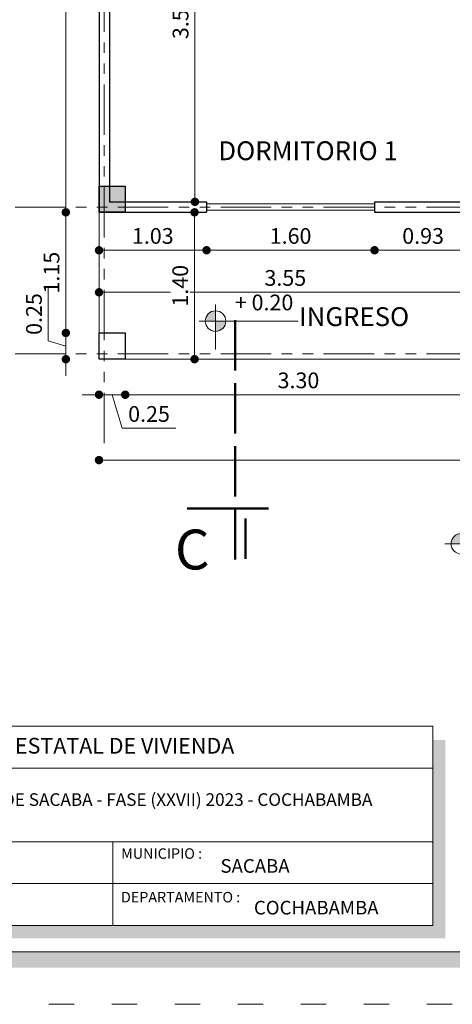
# Model space of a CAD drawing. Units: millimetres. Extents: x 2822 to 2960, y 2339 to 2518.
# Drawn here: x 2854 to 2858, y 2470 to 2480 of the extents above; entities that cross this region are included whole.
import ezdxf

# ---------------------------------------------------------------- set-up
doc = ezdxf.new("R2010")
doc.units = ezdxf.units.MM
for name, pattern in [('ACAD_ISO02W100', [15, 12, -3]), ('ACAD_ISO03W100', [30, 12, -18]), ('ACAD_ISO05W100', [33, 24, -3, 0, -3, 0, -3])]:
    doc.linetypes.add(name, pattern=pattern)
for name, color, linetype, lineweight in [('COTAS', 7, 'Continuous', 5), ('nombres', 244, 'Continuous', 13), ('P-0.10', 7, 'Continuous', 9), ('P-0.15', 7, 'Continuous', 15), ('P-0.50', 7, 'Continuous', 50), ('Texto Carinbo', 7, 'Continuous', 5), ('TEXTOS', 7, 'Continuous', 5)]:
    doc.layers.add(name, color=color, linetype=linetype, lineweight=lineweight)
doc.layers.add('Texto..', color=7, linetype='Continuous')
doc.styles.add('Arial', font='arial.ttf')
doc.styles.add('Arial (bold)', font='arialbd.ttf')
doc.styles.add('Estilo_Generado_1', font='calibri.ttf')
doc.styles.get("Standard").update_dxf_attribs({"font": 'arial.ttf'})
doc.dimstyles.new('Esc.100', dxfattribs={"dimtxt": 0.15, "dimasz": 0.08, "dimexe": 0.0005, "dimexo": 0.5, "dimgap": 0.06, "dimtad": 1, "dimzin": 0, "dimdsep": 46, "dimtxsty": 'Standard', "dimblk": 'DOT', "dimcen": 0.02, "dimse1": 1, "dimse2": 1, "dimclrd": 250, "dimclre": 250, "dimclrt": 1, "dimadec": 0, "dimazin": 0, "dimtfac": 1, "dimtofl": 0, "dimtmove": 0, "dimatfit": 3, "dimldrblk": 'DOT', "dimfxl": 0.1, "dimtfill": 1, "dimtfillclr": 256, "dimtolj": 1, "dimtzin": 0, "dimlwd": -1, "dimlwe": -1, "dimarcsym": 0})

# ---------------------------------------------------------------- blocks, each defined once
blk = doc.blocks.new('0c')
h = blk.add_hatch(color=252)
h.dxf.hatch_style = 1
h.paths.add_polyline_path([(15.78, -0.68), (15.63, -0.68), (15.63, -20.35), (1.38, -20.35), (1.38, -20.5), (15.78, -20.5)])
h = blk.add_hatch(color=252)
h.dxf.hatch_style = 1
h.paths.add_polyline_path([(7.6675, -18.33), (7.5475, -18.33), (7.5475, -20.1), (1.58, -20.1), (1.58, -20.22), (7.6675, -20.22)])
at = {"color": 250, "lineweight": 9}
for p, q in [((7.5475, -18.6), (1.45, -18.6)), ((7.5475, -19.3), (1.45, -19.3)), ((4.4988, -19.3), (4.4988, -20.1)), ((7.5475, -19.7), (1.45, -19.7))]:
    blk.add_line(p, q, dxfattribs=at)
at = {"color": 251, "linetype": 'ACAD_ISO03W100', "lineweight": 5, "ltscale": 0.02}
blk.add_lwpolyline([(0, 0), (16.13, 0), (16.13, -20.85), (0, -20.85)], close=True, dxfattribs=at)
at = {"lineweight": 20}
blk.add_lwpolyline([(1.2, -0.5), (15.63, -0.5), (15.63, -20.35), (1.2, -20.35)], close=True, dxfattribs=at)
at = {"lineweight": 15}
blk.add_lwpolyline([(1.45, -18.2), (7.5475, -18.2), (7.5475, -20.1), (1.45, -20.1)], close=True, dxfattribs=at)
at = {"layer": 'Texto Carinbo', "attachment_point": 1}
for s, insert, char_height, style in [('\\A1;{\\fArial|b1|i0|c0|p34;AGENCIA ESTATAL DE VIVIENDA}', (2.6714, -18.3103), 0.15, 'Arial (bold)'), ('MUNICIPIO :', (4.5781, -19.3631), 0.1, 'Estilo_Generado_1'), ('SACABA', (5.524, -19.4659), 0.13, 'Arial (bold)'), ('DEPARTAMENTO :', (4.5764, -19.7787), 0.1, 'Estilo_Generado_1'), ('COCHABAMBA', (5.8426, -19.8637), 0.13, 'Arial (bold)')]:
    blk.add_mtext(s, dxfattribs=dict(at, insert=insert, char_height=char_height, style=style))
at = {"layer": 'Texto Carinbo', "insert": (1.5014, -18.8385), "char_height": 0.12, "width": 5.971357, "attachment_point": 1, "style": 'Arial'}
blk.add_mtext('\\pxi-29.704;{\\fArial|b1|i0|c0|p34;PROYECTO DE VIVIENDA NUEVA AUTOCONSTRUCCION EN EL MUNICIPIO DE SACABA - FASE (XXVII) 2023 - COCHABAMBA}', dxfattribs=at)
blk = doc.blocks.new('1c')
at = {"layer": 'COTAS'}
blk.add_blockref('0c', (0, 0), dxfattribs=at)
blk = doc.blocks.new('Machon25')
at = {"lineweight": 30}
blk.add_lwpolyline([(0, 0), (0.25, 0), (0.25, -0.25), (0, -0.25)], close=True, dxfattribs=at)
blk = doc.blocks.new('c25')
h = blk.add_hatch(color=252)
h.dxf.hatch_style = 1
h.paths.add_polyline_path([(0.25, 0), (0, 0), (0, -0.25), (0.25, -0.25)])
at = {"lineweight": 30}
blk.add_lwpolyline([(0, 0), (0.25, 0), (0.25, -0.25), (0, -0.25)], close=True, dxfattribs=at)
blk = doc.blocks.new('_Dot')
at = {"color": 0, "linetype": 'ByBlock', "lineweight": -2}
blk.add_line((-0.5, 0), (-1, 0), dxfattribs=at)
at = {"color": 0, "linetype": 'ByBlock', "const_width": 0.5}
blk.add_lwpolyline([(-0.25, 0, 1), (0.25, 0, 1)], format="xyb", close=True, dxfattribs=at)
blk = doc.blocks.new('*D131')
at = {"layer": 'COTAS', "color": 250, "transparency": 16777216}
blk.add_line((2858.0789, 2477.6666), (2857.3139, 2477.6666), dxfattribs=at)
at = {"layer": 'Defpoints', "color": 0, "transparency": 16777216}
for p in [(2857.2339, 2478.0283), (2858.1589, 2478.0283), (2857.2339, 2477.6666)]:
    blk.add_point(p, dxfattribs=at)
at = {"layer": 'COTAS', "color": 250, "transparency": 16777216, "xscale": 0.08, "yscale": 0.08, "zscale": 0.08, "rotation": 180}
blk.add_blockref('_Dot', (2857.2339, 2477.6666), dxfattribs=at)
at = {"layer": 'COTAS', "color": 250, "transparency": 16777216, "xscale": 0.08, "yscale": 0.08, "zscale": 0.08}
blk.add_blockref('_Dot', (2858.1589, 2477.6666), dxfattribs=at)
at = {"layer": 'COTAS', "color": 1, "transparency": 16777216, "insert": (2857.6964, 2477.8032), "char_height": 0.15, "attachment_point": 5, "bg_fill": 3, "box_fill_scale": 1.1, "bg_fill_color": 256, "bg_fill_true_color": 13158600, "bg_fill_transparency": 0}
blk.add_mtext('\\A1;0.93', dxfattribs=at)
blk = doc.blocks.new('*D132')
at = {"layer": 'COTAS', "color": 250, "transparency": 16777216}
blk.add_line((2857.1539, 2477.6666), (2855.7139, 2477.6666), dxfattribs=at)
at = {"layer": 'Defpoints', "color": 0, "transparency": 16777216}
for p in [(2855.6339, 2478.0283), (2857.2339, 2478.0283), (2855.6339, 2477.6666)]:
    blk.add_point(p, dxfattribs=at)
at = {"layer": 'COTAS', "color": 250, "transparency": 16777216, "xscale": 0.08, "yscale": 0.08, "zscale": 0.08, "rotation": 180}
blk.add_blockref('_Dot', (2855.6339, 2477.6666), dxfattribs=at)
at = {"layer": 'COTAS', "color": 250, "transparency": 16777216, "xscale": 0.08, "yscale": 0.08, "zscale": 0.08}
blk.add_blockref('_Dot', (2857.2339, 2477.6666), dxfattribs=at)
at = {"layer": 'COTAS', "color": 1, "transparency": 16777216, "insert": (2856.4339, 2477.8032), "char_height": 0.15, "attachment_point": 5, "bg_fill": 3, "box_fill_scale": 1.1, "bg_fill_color": 256, "bg_fill_true_color": 13158600, "bg_fill_transparency": 0}
blk.add_mtext('\\A1;1.60', dxfattribs=at)
blk = doc.blocks.new('*D133')
at = {"layer": 'COTAS', "color": 250, "transparency": 16777216}
blk.add_line((2855.5539, 2477.6666), (2854.6889, 2477.6666), dxfattribs=at)
at = {"layer": 'Defpoints', "color": 0, "transparency": 16777216}
for p in [(2854.6089, 2478.0283), (2855.6339, 2478.0283), (2854.6089, 2477.6666)]:
    blk.add_point(p, dxfattribs=at)
at = {"layer": 'COTAS', "color": 250, "transparency": 16777216, "xscale": 0.08, "yscale": 0.08, "zscale": 0.08, "rotation": 180}
blk.add_blockref('_Dot', (2854.6089, 2477.6666), dxfattribs=at)
at = {"layer": 'COTAS', "color": 250, "transparency": 16777216, "xscale": 0.08, "yscale": 0.08, "zscale": 0.08}
blk.add_blockref('_Dot', (2855.6339, 2477.6666), dxfattribs=at)
at = {"layer": 'COTAS', "color": 1, "transparency": 16777216, "insert": (2855.1214, 2477.8032), "char_height": 0.15, "attachment_point": 5, "bg_fill": 3, "box_fill_scale": 1.1, "bg_fill_color": 256, "bg_fill_true_color": 13158600, "bg_fill_transparency": 0}
blk.add_mtext('\\A1;1.03', dxfattribs=at)
blk = doc.blocks.new('*D134')
at = {"layer": 'COTAS', "color": 250, "transparency": 16777216}
blk.add_line((2854.6889, 2477.2663), (2858.0789, 2477.2663), dxfattribs=at)
at = {"layer": 'Defpoints', "color": 0, "transparency": 16777216}
for p in [(2854.6089, 2477.3283), (2858.1589, 2477.2663), (2858.1589, 2476.6783)]:
    blk.add_point(p, dxfattribs=at)
at = {"layer": 'COTAS', "color": 250, "transparency": 16777216, "xscale": 0.08, "yscale": 0.08, "zscale": 0.08, "rotation": 180}
blk.add_blockref('_Dot', (2854.6089, 2477.2663), dxfattribs=at)
at = {"layer": 'COTAS', "color": 250, "transparency": 16777216, "xscale": 0.08, "yscale": 0.08, "zscale": 0.08}
blk.add_blockref('_Dot', (2858.1589, 2477.2663), dxfattribs=at)
at = {"layer": 'COTAS', "color": 1, "transparency": 16777216, "insert": (2856.3839, 2477.403), "char_height": 0.15, "attachment_point": 5, "bg_fill": 3, "box_fill_scale": 1.1, "bg_fill_color": 256, "bg_fill_true_color": 13158600, "bg_fill_transparency": 0}
blk.add_mtext('\\A1;3.55', dxfattribs=at)
blk = doc.blocks.new('*D138')
at = {"layer": 'COTAS', "color": 250, "transparency": 16777216}
blk.add_line((2858.0789, 2476.2898), (2854.9389, 2476.2898), dxfattribs=at)
at = {"layer": 'Defpoints', "color": 0, "transparency": 16777216}
for p in [(2854.8589, 2476.6283), (2858.1589, 2476.6283), (2854.8589, 2476.2898)]:
    blk.add_point(p, dxfattribs=at)
at = {"layer": 'COTAS', "color": 250, "transparency": 16777216, "xscale": 0.08, "yscale": 0.08, "zscale": 0.08, "rotation": 180}
blk.add_blockref('_Dot', (2854.8589, 2476.2898), dxfattribs=at)
at = {"layer": 'COTAS', "color": 250, "transparency": 16777216, "xscale": 0.08, "yscale": 0.08, "zscale": 0.08}
blk.add_blockref('_Dot', (2858.1589, 2476.2898), dxfattribs=at)
at = {"layer": 'COTAS', "color": 1, "transparency": 16777216, "insert": (2856.5089, 2476.4265), "char_height": 0.15, "attachment_point": 5, "bg_fill": 3, "box_fill_scale": 1.1, "bg_fill_color": 256, "bg_fill_true_color": 13158600, "bg_fill_transparency": 0}
blk.add_mtext('\\A1;3.30', dxfattribs=at)
blk = doc.blocks.new('*D139')
at = {"layer": 'COTAS', "color": 250, "transparency": 16777216}
for p, q in [((2854.5289, 2476.2898), (2854.4489, 2476.2898)), ((2854.8589, 2476.2898), (2854.6089, 2476.2898)), ((2854.7339, 2476.2898), (2854.83, 2475.9696)), ((2854.9389, 2476.2898), (2855.0189, 2476.2898)), ((2854.83, 2475.9696), (2855.3407, 2475.9696))]:
    blk.add_line(p, q, dxfattribs=at)
at = {"layer": 'Defpoints', "color": 0, "transparency": 16777216}
for p in [(2854.6089, 2476.6283), (2854.8589, 2476.6283), (2854.6089, 2476.2898)]:
    blk.add_point(p, dxfattribs=at)
at = {"layer": 'COTAS', "color": 250, "transparency": 16777216, "xscale": 0.08, "yscale": 0.08, "zscale": 0.08}
blk.add_blockref('_Dot', (2854.6089, 2476.2898), dxfattribs=at)
at = {"layer": 'COTAS', "color": 250, "transparency": 16777216, "xscale": 0.08, "yscale": 0.08, "zscale": 0.08, "rotation": 180}
blk.add_blockref('_Dot', (2854.8589, 2476.2898), dxfattribs=at)
at = {"layer": 'COTAS', "color": 1, "transparency": 16777216, "insert": (2855.0854, 2476.1062), "char_height": 0.15, "attachment_point": 5, "bg_fill": 3, "box_fill_scale": 1.1, "bg_fill_color": 256, "bg_fill_true_color": 13158600, "bg_fill_transparency": 0}
blk.add_mtext('\\A1;0.25', dxfattribs=at)
blk = doc.blocks.new('*D140')
at = {"layer": 'COTAS', "color": 250, "transparency": 16777216}
blk.add_line((2854.6889, 2475.6665), (2861.9289, 2475.6665), dxfattribs=at)
at = {"layer": 'Defpoints', "color": 0, "transparency": 16777216}
for p in [(2854.6089, 2476.6283), (2862.0089, 2476.6283), (2862.0089, 2475.6665)]:
    blk.add_point(p, dxfattribs=at)
at = {"layer": 'COTAS', "color": 250, "transparency": 16777216, "xscale": 0.08, "yscale": 0.08, "zscale": 0.08, "rotation": 180}
blk.add_blockref('_Dot', (2854.6089, 2475.6665), dxfattribs=at)
at = {"layer": 'COTAS', "color": 250, "transparency": 16777216, "xscale": 0.08, "yscale": 0.08, "zscale": 0.08}
blk.add_blockref('_Dot', (2862.0089, 2475.6665), dxfattribs=at)
at = {"layer": 'COTAS', "color": 1, "transparency": 16777216, "insert": (2858.3089, 2475.8031), "char_height": 0.15, "attachment_point": 5, "bg_fill": 3, "box_fill_scale": 1.1, "bg_fill_color": 256, "bg_fill_true_color": 13158600, "bg_fill_transparency": 0}
blk.add_mtext('\\A1;7.40', dxfattribs=at)
blk = doc.blocks.new('*D142')
at = {"layer": 'COTAS', "color": 250, "transparency": 16777216}
blk.add_line((2854.2931, 2485.2483), (2854.2931, 2478.1083), dxfattribs=at)
at = {"layer": 'Defpoints', "color": 0, "transparency": 16777216}
for p in [(2854.6089, 2485.3283), (2854.2931, 2478.0283), (2854.6089, 2478.0283)]:
    blk.add_point(p, dxfattribs=at)
at = {"layer": 'COTAS', "color": 250, "transparency": 16777216, "xscale": 0.08, "yscale": 0.08, "zscale": 0.08}
for p, rotation in [((2854.2931, 2485.3283), 90), ((2854.2931, 2478.0283), 270)]:
    blk.add_blockref('_Dot', p, dxfattribs=dict(at, rotation=rotation))
at = {"layer": 'COTAS', "color": 1, "transparency": 16777216, "insert": (2854.1565, 2481.6783), "char_height": 0.15, "attachment_point": 5, "rotation": 90, "bg_fill": 3, "box_fill_scale": 1.1, "bg_fill_color": 256, "bg_fill_true_color": 13158600, "bg_fill_transparency": 0}
blk.add_mtext('\\A1;7.30', dxfattribs=at)
blk = doc.blocks.new('*D143')
at = {"layer": 'COTAS', "color": 250, "transparency": 16777216}
blk.add_line((2854.2931, 2477.9483), (2854.2931, 2476.9583), dxfattribs=at)
at = {"layer": 'Defpoints', "color": 0, "transparency": 16777216}
for p in [(2854.6089, 2478.0283), (2854.2931, 2476.8783), (2854.6089, 2476.8783)]:
    blk.add_point(p, dxfattribs=at)
at = {"layer": 'COTAS', "color": 250, "transparency": 16777216, "xscale": 0.08, "yscale": 0.08, "zscale": 0.08}
for p, rotation in [((2854.2931, 2478.0283), 90), ((2854.2931, 2476.8783), 270)]:
    blk.add_blockref('_Dot', p, dxfattribs=dict(at, rotation=rotation))
at = {"layer": 'COTAS', "color": 1, "transparency": 16777216, "insert": (2854.1565, 2477.4533), "char_height": 0.15, "attachment_point": 5, "rotation": 90, "bg_fill": 3, "box_fill_scale": 1.1, "bg_fill_color": 256, "bg_fill_true_color": 13158600, "bg_fill_transparency": 0}
blk.add_mtext('\\A1;1.15', dxfattribs=at)
blk = doc.blocks.new('*D144')
at = {"layer": 'COTAS', "color": 250, "transparency": 16777216}
for p, q in [((2854.126, 2476.8034), (2854.126, 2477.3142)), ((2854.2931, 2476.9583), (2854.2931, 2477.0383)), ((2854.2931, 2476.7533), (2854.126, 2476.8034)), ((2854.2931, 2476.8783), (2854.2931, 2476.6283)), ((2854.2931, 2476.5483), (2854.2931, 2476.4683))]:
    blk.add_line(p, q, dxfattribs=at)
at = {"layer": 'Defpoints', "color": 0, "transparency": 16777216}
for p in [(2854.6089, 2476.8783), (2854.2931, 2476.6283), (2854.6089, 2476.6283)]:
    blk.add_point(p, dxfattribs=at)
at = {"layer": 'COTAS', "color": 250, "transparency": 16777216, "xscale": 0.08, "yscale": 0.08, "zscale": 0.08}
for p, rotation in [((2854.2931, 2476.8783), 270), ((2854.2931, 2476.6283), 90)]:
    blk.add_blockref('_Dot', p, dxfattribs=dict(at, rotation=rotation))
at = {"layer": 'COTAS', "color": 1, "transparency": 16777216, "insert": (2853.9894, 2477.0588), "char_height": 0.15, "attachment_point": 5, "rotation": 90, "bg_fill": 3, "box_fill_scale": 1.1, "bg_fill_color": 256, "bg_fill_true_color": 13158600, "bg_fill_transparency": 0}
blk.add_mtext('\\A1;0.25', dxfattribs=at)
blk = doc.blocks.new('*D145')
at = {"layer": 'COTAS', "color": 250, "transparency": 16777216}
blk.add_line((2855.5193, 2477.9483), (2855.5193, 2476.7083), dxfattribs=at)
at = {"layer": 'Defpoints', "color": 0, "transparency": 16777216}
for p in [(2855.7089, 2478.0283), (2855.5193, 2476.6283), (2855.7089, 2476.6283)]:
    blk.add_point(p, dxfattribs=at)
at = {"layer": 'COTAS', "color": 250, "transparency": 16777216, "xscale": 0.08, "yscale": 0.08, "zscale": 0.08}
for p, rotation in [((2855.5193, 2478.0283), 90), ((2855.5193, 2476.6283), 270)]:
    blk.add_blockref('_Dot', p, dxfattribs=dict(at, rotation=rotation))
at = {"layer": 'COTAS', "color": 1, "transparency": 16777216, "insert": (2855.3828, 2477.3283), "char_height": 0.15, "attachment_point": 5, "rotation": 90, "bg_fill": 3, "box_fill_scale": 1.1, "bg_fill_color": 256, "bg_fill_true_color": 13158600, "bg_fill_transparency": 0}
blk.add_mtext('\\A1;1.40', dxfattribs=at)
blk = doc.blocks.new('*D146')
at = {"layer": 'COTAS', "color": 250, "transparency": 16777216}
blk.add_line((2855.5224, 2481.5483), (2855.5224, 2478.2083), dxfattribs=at)
at = {"layer": 'Defpoints', "color": 0, "transparency": 16777216}
for p in [(2855.2953, 2481.6283), (2855.4028, 2478.1283), (2855.5224, 2478.1283)]:
    blk.add_point(p, dxfattribs=at)
at = {"layer": 'COTAS', "color": 250, "transparency": 16777216, "xscale": 0.08, "yscale": 0.08, "zscale": 0.08}
for p, rotation in [((2855.5224, 2481.6283), 90), ((2855.5224, 2478.1283), 270)]:
    blk.add_blockref('_Dot', p, dxfattribs=dict(at, rotation=rotation))
at = {"layer": 'COTAS', "color": 1, "transparency": 16777216, "insert": (2855.3858, 2479.8783), "char_height": 0.15, "attachment_point": 5, "rotation": 90, "bg_fill": 3, "box_fill_scale": 1.1, "bg_fill_color": 256, "bg_fill_true_color": 13158600, "bg_fill_transparency": 0}
blk.add_mtext('\\A1;3.50', dxfattribs=at)
blk = doc.blocks.new('corrt')
at = {"layer": 'P-0.50', "linetype": 'ACAD_ISO02W100', "ltscale": 0.04}
for p, q in [((0, 1.7957), (0, -0.5691)), ((0.1, -0.0945), (0.1, -0.4791))]:
    blk.add_line(p, q, dxfattribs=at)
at = {"layer": 'P-0.50', "ltscale": 0.05}
blk.add_line((0.3188, 0), (-0.4554, 0), dxfattribs=at)
blk = doc.blocks.new('ETJ')
at = {"layer": 'P-0.10'}
h = blk.add_hatch(color=252, dxfattribs=at)
h.paths.add_polyline_path([(0, 0.098, 0.414214), (-0.098, 0), (0, 0)])
h.paths.add_polyline_path([(0.098, 0), (0, 0), (0, -0.098, 0.414214)])
at = {"layer": 'P-0.15'}
for p, q in [((0, 0.1568), (0, -0.2713)), ((-0.1568, 0), (0.7862, 0))]:
    blk.add_line(p, q, dxfattribs=at)
for start, end in [(90, 180), (0, 90), (180, 270), (270, 0)]:
    blk.add_arc((0, 0), 0.098, start, end, dxfattribs=at)

msp = doc.modelspace()

# ---------------------------------------------------------------- linework, layer by layer
at = {"color": 1, "linetype": 'ACAD_ISO05W100', "lineweight": 13, "ltscale": 0.02}
for p, q in [((2854.6589, 2475.8283), (2854.6589, 2487.5283)), ((2853.8089, 2478.0783), (2863.8089, 2478.0783)), ((2853.8089, 2476.6783), (2863.8089, 2476.6783))]:
    msp.add_line(p, q, dxfattribs=at)
at = {"lineweight": 30}
for p, q in [((2854.6089, 2485.3283), (2854.6089, 2478.0283)), ((2854.7089, 2481.6283), (2854.7089, 2478.1283)), ((2854.7089, 2478.1283), (2855.6339, 2478.1283)), ((2855.6339, 2478.1283), (2855.6339, 2478.0283)), ((2857.2339, 2478.1283), (2858.2089, 2478.1283)), ((2857.2339, 2478.1283), (2857.2339, 2478.0283)), ((2854.6089, 2478.0283), (2855.6339, 2478.0283)), ((2857.2339, 2478.0283), (2858.1589, 2478.0283))]:
    msp.add_line(p, q, dxfattribs=at)
at = {"color": 250, "lineweight": 9}
for p, q in [((2855.6339, 2478.1083), (2857.2339, 2478.1083)), ((2855.6339, 2478.0483), (2857.2339, 2478.0483))]:
    msp.add_line(p, q, dxfattribs=at)
msp.add_lwpolyline([(2854.6089, 2478.0283), (2854.6089, 2476.6283), (2858.1589, 2476.6283)], dxfattribs=at)

# ---------------------------------------------------------------- block references
for name, p in [('c25', (2854.6089, 2478.2783)), ('Machon25', (2854.6089, 2476.8783))]:
    msp.add_blockref(name, p)
at = {"layer": 'COTAS', "color": 5}
msp.add_blockref('1c', (2850.242, 2491.3289), dxfattribs=at)
at = {"layer": 'COTAS'}
msp.add_blockref('ETJ', (2858.0607, 2474.8688), dxfattribs=at)

# ---------------------------------------------------------------- texts
at = {"layer": 'nombres', "color": 0, "ltscale": 0.2, "insert": (2855.332, 2475.0041), "char_height": 0.38, "width": 8.070963, "attachment_point": 1}
msp.add_mtext('{\\fCentury Gothic|b1|i0|c0|p34;C}', dxfattribs=at)
at = {"layer": 'Texto..', "char_height": 0.18, "width": 2.08142, "attachment_point": 7}
for s, insert in [('DORMITORIO 1', (2855.746, 2478.4691)), ('INGRESO', (2856.5157, 2476.8878))]:
    msp.add_mtext(s, dxfattribs=dict(at, insert=insert))

# ---------------------------------------------------------------- next in the draw order: dimensions: what is measured, and where the dimension line sits
at = {"layer": 'COTAS'}
for base, p1, p2, picture, middle in [((2857.2339003593, 2477.6666010187), (2858.1589003593, 2478.0283220876), (2857.2339003593, 2478.0283220876), '*D131', (2857.6964003593, 2477.8032381264)), ((2858.1589, 2477.2663), (2854.6089, 2477.3283), (2858.1589, 2476.6783), '*D134', (2856.3839, 2477.403))]:
    dim = msp.add_linear_dim(base=base, p1=p1, p2=p2, dimstyle='Esc.100', dxfattribs=at)
    dim.commit()
    dim.dimension.update_dxf_attribs({"geometry": picture, "text_midpoint": middle})
dim = msp.add_linear_dim(base=(2854.8589, 2476.2898), p1=(2858.1589, 2476.6283), p2=(2854.8589, 2476.6283), dimstyle='Esc.100', override={"dimtmove": 1}, dxfattribs=at)
dim.commit()
dim.dimension.update_dxf_attribs({"geometry": '*D138', "text_midpoint": (2856.5089, 2476.4265)})

# ---------------------------------------------------------------- next in the draw order: texts
at = {"layer": 'TEXTOS', "color": 5, "insert": (2855.9031, 2477.2442), "char_height": 0.15, "attachment_point": 1}
msp.add_mtext_dynamic_manual_height_columns('+ 0.20', width=0.926925, gutter_width=12.5, heights=[0], dxfattribs=at)

# ---------------------------------------------------------------- next in the draw order: dimensions: what is measured, and where the dimension line sits
at = {"layer": 'COTAS'}
for base, p1, p2, picture, middle in [((2855.6339, 2477.6666), (2857.2339, 2478.0283), (2855.6339, 2478.0283), '*D132', (2856.4339, 2477.8032)), ((2854.6089, 2476.2898), (2854.8589, 2476.6283), (2854.6089, 2476.6283), '*D139', (2854.89, 2476.1062))]:
    dim = msp.add_linear_dim(base=base, p1=p1, p2=p2, dimstyle='Esc.100', override={"dimtmove": 1}, dxfattribs=at)
    dim.commit()
    dim.dimension.update_dxf_attribs({"geometry": picture, "text_midpoint": middle})

# ---------------------------------------------------------------- next in the draw order: dimensions: what is measured, and where the dimension line sits
dim = msp.add_linear_dim(base=(2854.6089003593, 2477.6666010187), p1=(2855.6339003593, 2478.0283220876), p2=(2854.6089003593, 2478.0283220876), dimstyle='Esc.100', override={"dimtmove": 1}, dxfattribs=at)
dim.commit()
dim.dimension.update_dxf_attribs({"geometry": '*D133', "text_midpoint": (2855.1214003593, 2477.8032381264)})
dim = msp.add_linear_dim(base=(2862.0089, 2475.6665), p1=(2854.6089, 2476.6283), p2=(2862.0089, 2476.6283), dimstyle='Esc.100', dxfattribs=at)
dim.commit()
dim.dimension.update_dxf_attribs({"geometry": '*D140', "text_midpoint": (2858.3089, 2475.8031)})

# ---------------------------------------------------------------- next in the draw order: dimensions: what is measured, and where the dimension line sits
for base, p1, p2, picture, middle in [((2854.2931, 2478.0283), (2854.6089, 2485.3283), (2854.6089, 2478.0283), '*D142', (2854.1565, 2481.6783)), ((2855.5193, 2476.6283), (2855.7089, 2478.0283), (2855.7089, 2476.6283), '*D145', (2855.3828, 2477.3283))]:
    dim = msp.add_linear_dim(base=base, p1=p1, p2=p2, angle=90, dimstyle='Esc.100', dxfattribs=at)
    dim.commit()
    dim.dimension.update_dxf_attribs({"geometry": picture, "text_midpoint": middle})

# ---------------------------------------------------------------- next in the draw order: block references
for name, p in [('ETJ', (2855.719, 2476.9914)), ('corrt', (2855.9051, 2475.2046))]:
    msp.add_blockref(name, p, dxfattribs=at)

# ---------------------------------------------------------------- next in the draw order: dimensions: what is measured, and where the dimension line sits
dim = msp.add_linear_dim(base=(2855.5224, 2478.1283), p1=(2855.2953, 2481.6283), p2=(2855.4028, 2478.1283), angle=90, dimstyle='Esc.100', dxfattribs=at)
dim.commit()
dim.dimension.update_dxf_attribs({"geometry": '*D146', "text_midpoint": (2855.3858, 2479.8783)})
dim = msp.add_linear_dim(base=(2854.2931, 2476.8783), p1=(2854.6089, 2478.0283), p2=(2854.6089, 2476.8783), angle=90, dimstyle='Esc.100', override={"dimtmove": 1}, dxfattribs=at)
dim.commit()
dim.dimension.update_dxf_attribs({"geometry": '*D143', "text_midpoint": (2854.1565, 2477.4533)})

# ---------------------------------------------------------------- next in the draw order: dimensions: what is measured, and where the dimension line sits
dim = msp.add_linear_dim(base=(2854.2931, 2476.6283), p1=(2854.6089, 2476.8783), p2=(2854.6089, 2476.6283), angle=90, dimstyle='Esc.100', override={"dimtmove": 1}, dxfattribs=at)
dim.commit()
dim.dimension.update_dxf_attribs({"geometry": '*D144', "text_midpoint": (2853.9894, 2476.8634)})

doc.saveas('drawing.dxf')
